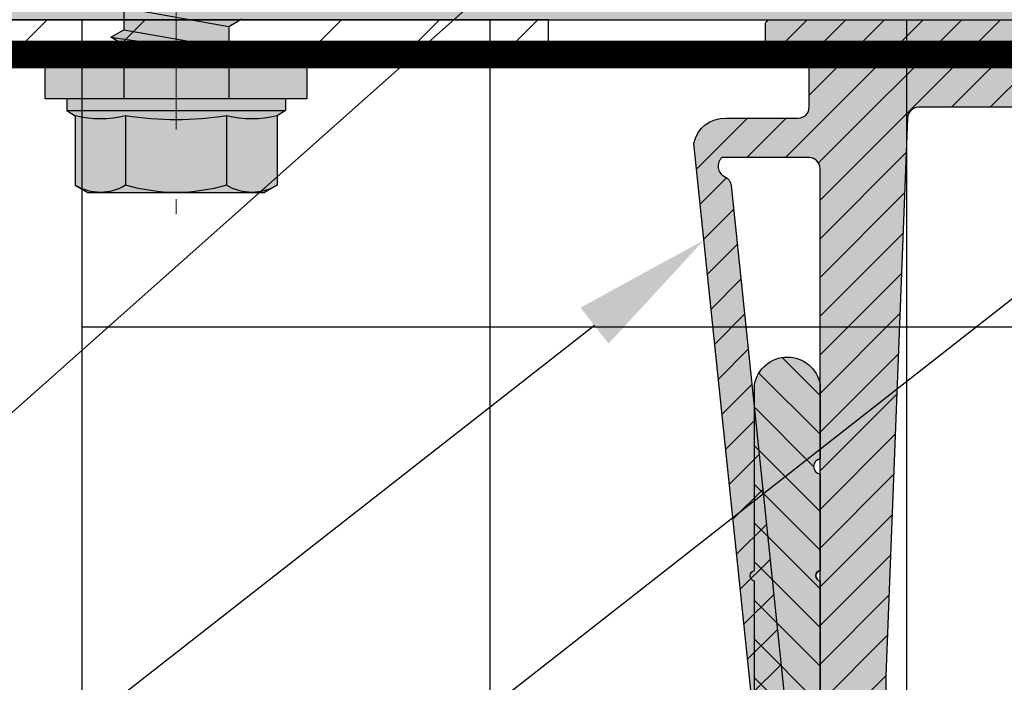
# Model space of a CAD drawing. Units: inches. Extents: x -198 to 367, y -239 to 306.
# Drawn here: x 86 to 87, y -6 to -5 of the extents above; entities that cross this region are included whole.
import ezdxf
from ezdxf import colors
from ezdxf.entities.mleader import LeaderData, LeaderLine
from ezdxf.math import Vec2, Vec3

# ---------------------------------------------------------------- set-up
doc = ezdxf.new("R2010")
doc.units = ezdxf.units.IN
doc.header["$MEASUREMENT"] = 0
doc.linetypes.add('MITTE2', pattern=[28.575000000000003, 19.05, -3.175, 3.175, -3.175])
for name, color, linetype, lineweight in [('!74_Alu_Bracket', 155, 'Continuous', 30), ('!74_Alu_Profiles_Layer_1', 250, 'Continuous', 30), ('!74_Fasteners', 252, 'Continuous', 25), ('!74_Panels_Dimensions', 5, 'Continuous', 25)]:
    doc.layers.add(name, color=color, linetype=linetype, lineweight=lineweight)
doc.layers.add('!74_Alu_Centerlines', color=1, linetype='MITTE2', lineweight=13, transparency=0.25)
doc.layers.add('!74_Arch_Lines', color=7, linetype='Continuous', lineweight=25, transparency=0.25)
doc.styles.add('!74_Dim', font='isocpeur.ttf', dxfattribs={"width": 0.85})
doc.styles.add('Allface-dwg', font='isocpeur.ttf', dxfattribs={"width": 0.9})

# ---------------------------------------------------------------- blocks, each defined once
blk = doc.blocks.new('*U41')
at = {"transparency": 33554585}
h = blk.add_hatch(color=251, dxfattribs=at)
h.dxf.hatch_style = 1
edge = h.paths.add_edge_path()
edge.add_line((3.999999999999993, -25.25000000000006), (-7.105427357601002e-15, -25.25000000000006))
edge.add_line((-7.105427357601002e-15, -25.25000000000006), (-7.105427357601002e-15, -64.00000000000006))
edge.add_arc((0.9999999999999929, -64.00000000000006), 1, 180, 360)
edge.add_line((1.999999999999993, -64.00000000000006), (1.999999999999993, -59.00000000000009))
edge.add_arc((3.999999999999989, -59.00000000000009), 1.999999999999996, 120.00000000000011, 180.0000000000002, ccw=False)
edge.add_arc((2, -55.53589838486235), 1.999999999999988, 299.9999999999999, 360.0000000000002)
edge.add_line((3.999999999999993, -55.53589838486234), (3.999999999999993, -25.25000000000006))
edge = h.paths.add_edge_path()
edge.add_line((4.460844529750247, -6.501535508637325), (30.00000000000007, -5.500000000000085))
edge.add_line((30.00000000000007, -5.500000000000085), (37.50000000000011, -5.500000000000085))
edge.add_line((37.50000000000011, -5.500000000000085), (37.50000000000055, -2.500000000000085))
edge.add_line((37.50000000000055, -2.500000000000085), (6.803188762568993, -2.500000000000085))
edge.add_arc((6.803188762568992, -2.000000000000062), 0.5000000000000235, 179.9997028471912, 270.0000000000001, ccw=False)
edge.add_line((6.303188762575694, -1.999997406852614), (6.303209488133113, 1.996219124473669))
edge.add_arc((6.695185860252228, 1.634503882331432), 0.5333698460708852, 23.630317206596203, 137.299221873509, ccw=False)
edge.add_arc((7.634534584478819, 2.064787054962506), 0.4999999999990018, 205.6568887105311, 264.0545747747842)
edge.add_line((7.582744022263356, 1.567476550685342), (31.73356680809716, -0.9476215204125253))
edge.add_arc((31.88893849474382, 0.5443099924218144), 1.499999999999863, 264.0545747747852, 309.0568332584243)
edge.add_line((32.83407492538569, -0.6204720161416475), (36.37575527595268, 2.253345659955244))
edge.add_arc((35.90318706063175, 2.835736664237011), 0.7499999999999584, 309.0568332584223, 489.0568332584223)
edge.add_line((35.43061884531082, 3.418127668518778), (32.04977029499106, 0.6748133763185606))
edge.add_arc((31.73472481810997, 1.063074045840269), 0.5000000000006753, 264.0545747747859, 309.05683325842523, ccw=False)
edge.add_line((31.68293425589435, 0.5657635415614379), (5.65842152989763, 3.275990118073111))
edge.add_arc((5.932241196125828, 1.869532732709649), 1.432864120025604, 101.0169587197166, 182.2145217077141)
edge.add_line((4.500447203699643, 1.81416532615097), (4.500447203699643, -1.500000000000085))
edge.add_arc((4.000447203699643, -1.500000000000085), 0.5, -90, 0, ccw=False)
edge.add_line((4.000447203699643, -2.000000000000085), (1.999999999999993, -2.000000000000085))
edge.add_arc((1.999999999999993, -1.500000000000085), 0.5, 180, 270, ccw=False)
edge.add_line((1.499999999999993, -1.500000000000085), (1.499999999999993, -0.2000000000001307))
edge.add_arc((1.299999999999947, -0.2000000000001308), 0.2000000000000455, 7.951386703656984e-15, 90)
edge.add_line((1.299999999999947, -8.526512829121202e-14), (0.2000000000000384, -8.526512829121202e-14))
edge.add_arc((0.2000000000000384, -0.2000000000001308), 0.2000000000000455, 90.00000000000001, 180)
edge.add_line((-7.105427357601002e-15, -0.2000000000001307), (-7.105427357601002e-15, -18.74997934569021))
edge.add_line((-7.105427357601002e-15, -18.74997934569021), (3.999999999999829, -18.74997934569021))
edge.add_line((3.999999999999829, -18.74997934569021), (3.999999999999766, -7.000000000000092))
edge.add_arc((4.499999999999766, -7.00000000000009), 0.5000000000000009, 94.49148513179011, 180.0000000000003, ccw=False)
edge = h.paths.add_edge_path()
edge.add_arc((49.00000000000011, -3.500000000000085), 1, 4.071109992273301e-13, 90)
edge.add_line((49.00000000000011, -2.500000000000085), (42.50000000000011, -2.500000000000085))
edge.add_line((42.50000000000011, -2.500000000000085), (42.50000000000011, -5.500000000000085))
edge.add_line((42.50000000000011, -5.500000000000085), (49.00000000000011, -5.500000000000085))
edge.add_arc((49.00000000000011, -4.500000000000085), 1, 270, 360)
edge.add_line((50.00000000000011, -4.500000000000085), (50.00000000000011, -3.500000000000078))
h = blk.add_hatch()
h.set_pattern_fill('ANSI31', color=256, scale=10)
h.set_pattern_definition([(45, (0, -22.00000000000006), (-0.8838834764831844, 0.8838834764831844), [])])
edge = h.paths.add_edge_path()
edge.add_line((37.50000000000057, -2.500000000000085), (6.803188762569, -2.500000000000085))
edge.add_arc((6.803188762569001, -2.000000000000062), 0.5000000000000235, 179.9997028471908, 269.99999999999966, ccw=False)
edge.add_line((6.303188762575703, -1.999997406852611), (6.30320948813312, 1.996219124473669))
edge.add_arc((6.6951858602523, 1.634503882331504), 0.5333698460708838, 23.63031720631551, 137.2992218735194, ccw=False)
edge.add_arc((7.63453458447882, 2.064787054962519), 0.499999999999007, 205.6568887108278, 264.0545747747847)
edge.add_line((7.582744022263361, 1.567476550685349), (31.73356680809717, -0.9476215204125253))
edge.add_arc((31.88893849474383, 0.5443099924218129), 1.499999999999863, 264.0545747747849, 309.056833258424)
edge.add_line((32.8340749253857, -0.6204720161416475), (36.3757552759527, 2.253345659955244))
edge.add_arc((35.90318706063177, 2.835736664237011), 0.7499999999999584, 309.0568332584223, 489.0568332584223)
edge.add_line((35.43061884531083, 3.418127668518778), (32.04977029499107, 0.6748133763185571))
edge.add_arc((31.73472481811, 1.063074045840278), 0.5000000000006785, 264.0545747747851, 309.0568332584234, ccw=False)
edge.add_line((31.68293425589437, 0.565763541561445), (5.658421529897623, 3.275990118073111))
edge.add_arc((5.932241196125833, 1.869532732709654), 1.432864120025601, 101.0169587197171, 182.2145217077135)
edge.add_line((4.50044720369965, 1.814165326150992), (4.50044720369965, -1.500000000000085))
edge.add_arc((4.00044720369965, -1.500000000000085), 0.5, -90, 0, ccw=False)
edge.add_line((4.00044720369965, -2.000000000000085), (2, -2.000000000000085))
edge.add_arc((2, -1.500000000000085), 0.5, 180, 270, ccw=False)
edge.add_line((1.5, -1.500000000000085), (1.5, -0.2000000000001307))
edge.add_arc((1.299999999999955, -0.2000000000001308), 0.2000000000000455, 7.951386703656984e-15, 90)
edge.add_line((1.299999999999955, -8.526512829121202e-14), (0.2000000000000455, -8.526512829121202e-14))
edge.add_arc((0.2000000000000455, -0.2000000000001308), 0.2000000000000455, 90.00000000000001, 180)
edge.add_line((0, -0.2000000000001307), (0, -18.74997934569021))
edge.add_line((0, -18.74997934569021), (3.999999999999833, -18.74997934569021))
edge.add_line((3.999999999999833, -18.74997934569021), (3.999999999999773, -7.000000000000092))
edge.add_arc((4.499999999999773, -7.000000000000085), 0.5, 94.49148513179023, 180.0000000000008, ccw=False)
edge.add_line((4.460844529750252, -6.501535508637321), (30.00000000000011, -5.500000000000085))
edge.add_line((30.00000000000011, -5.500000000000085), (37.50000000000011, -5.500000000000085))
edge.add_line((37.50000000000011, -5.500000000000085), (37.50000000000057, -2.500000000000085))
edge = h.paths.add_edge_path()
edge.add_arc((49.00000000000011, -3.500000000000085), 1, 7.887775610029521e-13, 90)
edge.add_line((49.00000000000011, -2.500000000000085), (42.50000000000011, -2.500000000000085))
edge.add_line((42.50000000000011, -2.500000000000085), (42.50000000000011, -5.500000000000085))
edge.add_line((42.50000000000011, -5.500000000000085), (49.00000000000011, -5.500000000000085))
edge.add_arc((49.00000000000011, -4.500000000000085), 1, 270, 360)
edge.add_line((50.00000000000011, -4.500000000000085), (50.00000000000011, -3.500000000000071))
edge = h.paths.add_edge_path()
edge.add_line((4, -25.25000000000006), (0, -25.25000000000006))
edge.add_line((0, -25.25000000000006), (0, -64.00000000000006))
edge.add_arc((1, -64.00000000000006), 1, 180, 360)
edge.add_line((2, -64.00000000000006), (2, -59.00000000000009))
edge.add_arc((3.999999999999996, -59.00000000000009), 1.999999999999996, 120, 180, ccw=False)
edge.add_arc((2.000000000000008, -55.53589838486235), 1.999999999999988, 299.9999999999999, 360.0000000000002)
edge.add_line((4, -55.53589838486234), (4, -25.25000000000006))
for points in [[(4, -21.65358983848631), (3.999999999999773, -7.000000000000085, -0.414213562373095), (4.499999999999773, -6.500000000000085), (30.00000000000011, -5.500000000000085), (49.00000000000011, -5.500000000000085, 0.414213562373095)], [(49.00000000000011, -2.500000000000085), (6.803188762569107, -2.500000000000085, -0.4142150814045384), (6.303188762575701, -1.999997406852685), (6.30320948813312, 1.996219124473669, -0.5300750270676544), (7.176230564385492, 1.864893520386488, 0.2702406692921093), (7.582744022261522, 1.567476550685541), (31.73356680809718, -0.9476215204125253, 0.1989226117978282)], [(31.68293035974148, 0.565763947327298), (5.658421529897623, 3.275990118073111, 0.3698991438640855), (4.50044720369965, 1.81416532615097), (4.50044720369965, -1.500000000000085, -0.414213562373095), (4.00044720369965, -2.000000000000085), (2, -2.000000000000085, -0.414213562373095), (1.5, -1.500000000000085), (1.5, -0.2000000000000739, 0.4142135623728453), (1.300000000000068, -8.526512829121202e-14), (0.2000000000000455, -8.526512829121202e-14, 0.4142135623730118), (0, -0.2000000000000739), (0, -64.00000000000006, 0.9999999999999999)]]:
    blk.add_lwpolyline(points, format="xyb")
at = {"style": 'Allface-dwg', "width": 0.85}
blk.add_attdef('TAG(NEW)', (8.608796638745957, -27.69132055196432), '', height=4, rotation=270, dxfattribs=at)
blk = doc.blocks.new('L profile')
at = {"transparency": 33554559}
h = blk.add_hatch(dxfattribs=at)
h.set_pattern_fill('ANSI31', color=256, scale=0.3937, angle=90, style=0)
h.set_pattern_definition([(135, (0, 0), (-0.03479849246914297, -0.03479849246914297), [])])
h.paths.add_polyline_path([(1.171454015970085, -0.7893669212635359, 0.8164965809277839), (1.190741259630158, -0.7893669212635359), (1.958852441170166, -0.7893669212635359, 0.8164965809277357), (1.978139684830239, -0.7893669212635359), (2.312982874025693, -0.7893669212635359, 0.8333333333333056), (2.312982874025693, -0.6712571574835238), (2.178983810083082, -0.6712571574835238, -0.8660254037844928), (2.151707528517363, -0.6712571574835238), (1.978139684830239, -0.6712571574835238, -0.8164965809277357), (1.958852441170166, -0.6712571574835238), (1.190741259630158, -0.6712571574835238, -0.8164965809277357), (1.171454015970085, -0.6712571574835238), (0.4033428344300773, -0.6712571574835238, -0.8164965809277357), (0.3840555907700036, -0.6712571574835238), (0.1377947244100142, -0.6712571574835238, -0.414213562373095), (0.1181097637800121, -0.6515721968535217), (0.1181097637800121, 0.3917307165365858), (0.0904472326492396, 0.7527043969703302, 0.7532122811344496), (0, 0.7499970000035316), (0, -0.7499970000035319, 0.4142135623730951), (0.03936992126000405, -0.7893669212635359), (0.3840555907700036, -0.7893669212635359, 0.8164965809277357), (0.4033428344300773, -0.7893669212635359)])
at = {"lineweight": 0, "transparency": 33554483}
h = blk.add_hatch(color=251, dxfattribs=at)
h.dxf.hatch_style = 1
h.paths.add_polyline_path([(2.312982874025693, -0.6712571574835233), (2.178983810083082, -0.6712571574835233, -0.8660254037844928), (2.151707528517363, -0.6712571574835233), (1.978139684830239, -0.6712571574835233, -0.8164965809277357), (1.958852441170166, -0.6712571574835233), (1.190741259630158, -0.6712571574835233, -0.8164965809277357), (1.171454015970085, -0.6712571574835233), (0.4033428344300773, -0.6712571574835233, -0.8164965809277357), (0.3840555907700036, -0.6712571574835233), (0.1377947244100142, -0.6712571574835233, -0.414213562373095), (0.1181097637800121, -0.6515721968535213), (0.1181097637800124, 0.3917307165365851), (0.0904472326492396, 0.7527043969703304, 0.7532122811344496), (0, 0.7499970000035323), (0, -0.7499970000035314, 0.4142135623730951), (0.03936992126000405, -0.7893669212635355), (0.3840555907700036, -0.7893669212635355, 0.8164965809277357), (0.4033428344300773, -0.7893669212635355), (1.171454015970085, -0.7893669212635355, 0.8164965809277839), (1.190741259630158, -0.7893669212635355), (1.958852441170166, -0.7893669212635355, 0.8164965809277357), (1.978139684830239, -0.7893669212635355), (2.312982874025693, -0.7893669212635355, 0.8333333333333056)])
for points in [[(1.958852441170166, -0.6712571574835238), (1.190741259630158, -0.6712571574835238, -0.8164965809277356)], [(1.190741259630158, -0.7893669212635359), (1.958852441170166, -0.7893669212635359, 0.8164965809277359), (1.978139684830239, -0.7893669212635359), (2.312982874025693, -0.7893669212635359, 0.8333333333333051), (2.312982874025693, -0.6712571574835238), (2.178983810083082, -0.6712571574835238, -0.866025403784493), (2.151707528517363, -0.6712571574835238), (1.978139684830239, -0.6712571574835238, -0.8164965809277356), (1.958852441170166, -0.6712571574835238, 0.8164965809277607), (1.978139684830239, -0.6712571574835238)]]:
    blk.add_lwpolyline(points, format="xyb")
blk = doc.blocks.new('SLS60x46_fv')
at = {"transparency": 33554585}
h = blk.add_hatch(color=251, dxfattribs=at)
h.dxf.hatch_style = 1
h.paths.add_polyline_path([(3.464101615137793, 5.897490749151444), (0.101679732088769, 5.898612696690435, -0.06792970487656921), (2.309401076758547, 5.569526129332303, -0.1392587895413998)])
h.paths.add_polyline_path([(4.046410161513677, 5.899996799997353), (5.684341886080801e-14, 5.89923910752961, -0.003080283960437474), (0.1016797320880301, 5.898612696690435), (3.464101615142681, 5.897490749151444, -0.1240611503628329), (4.505142623592519, 5.635147489530112)])
h.paths.add_polyline_path([(5.684341886080801e-14, 5.89923910752961), (-3.463690277793887, 5.897490710639914, -0.1392110693813599), (-2.309401076758434, 5.569526129332331, -0.07102485027417446)], flags=17)
h.paths.add_polyline_path([(-2.309401076758434, 5.569526129332331, -0.07102485027417449), (5.684341886080801e-14, 5.89923910752961), (-4.046410161513791, 5.899996799997353), (-4.505142623593144, 5.6351474895298, -0.267949192431058)])
h.paths.add_polyline_path([(-2.30940107675849, 5.56952612933236, 0.2679491924310464), (-4.505142623593088, 5.6351474895298), (-4.618802153516981, 5.569526129332274), (-4.618802153516981, 2.399996799997353, -0.1163865846235421), (-2.30940107675849, 2.399996799997297)])
h.paths.add_polyline_path([(0, 5.89923910752961, 0.07102485027417553), (-2.30940107675849, 5.569526129332303), (-2.30940107675849, 2.399996799997325, -0.03782503004387193), (0, 2.574953446450593)])
h.paths.add_polyline_path([(2.30940107675849, 5.569526129332331, 0.06792970487656742), (0.101679732088769, 5.898612696690435, 0.003080283960461383), (0, 5.899239107529638), (0, 2.574953446450593, -0.0378250300438719), (2.30940107675849, 2.399996799997353)])
h.paths.add_polyline_path([(4.618802153516981, 5.569526129332274), (4.505142623592121, 5.63514748953034, 0.1240611503627843), (3.464101615142681, 5.897490749151444, 0.1392587895419775), (2.30940107675849, 5.569526129332274), (2.30940107675849, 2.399996799997268, -0.1163865846235392), (4.618802153516981, 2.399996799997382)])
h.paths.add_polyline_path([(4.618802153516924, 2.39999679999741, 0.1163865846235245), (2.309401076758718, 2.399996799997325, 0.03782503004387543), (0, 2.574953446450593), (0, 2.157569165470647), (5, 2.157569165470647)])
h.paths.add_polyline_path([(0, 2.574953446450593, 0.03782503004387325), (-2.309401076758547, 2.399996799997325, 0.1163865846235361), (-4.618802153516924, 2.399996799997353), (-5, 2.157569165470647), (0, 2.157569165470647)])
h.paths.add_polyline_path([(0, 2.157569165470647), (-5, 2.157569165470647), (-5, 1.599996799997371), (0, 1.599996799997371)])
h.paths.add_polyline_path([(5, 2.157569165470647), (0, 2.157569165470647), (0, 1.599996799997371), (5, 1.599996799997371)])
h.paths.add_polyline_path([(5.999988000000485, 1.599996799997371), (2.406884570164948, 1.599996799997371), (2.406884570164948, 0), (5.999988000000485, 0)])
h.paths.add_polyline_path([(2.406884570164948, 1.599996799997371), (0, 1.599996799997371), (0, 0), (2.406884570164948, 0)])
h.paths.add_polyline_path([(0, 1.599996799997371), (-2.393115429835177, 1.599996799997371), (-2.39311542983512, 0), (0, 0)])
h.paths.add_polyline_path([(-2.393115429835177, 1.599996799997371), (-5, 1.599996799997371), (-5.999988000000485, 1.599996799997371), (-5.999988000000485, 0), (-2.39311542983512, 0)])
h.paths.add_polyline_path([(0, 0), (-2.39311542983512, 0), (-2.39311542983512, -0.8503001753047954), (0, -0.4283090883281488)])
h.paths.add_polyline_path([(0, -0.4283090883281488), (-2.39311542983512, -0.8503001753047954), (-2.9931154298352, -1.196710336818597), (0, -0.7744764510858886)])
h.paths.add_polyline_path([(0, -1.121129411355696), (0, -0.7744764510858886), (-2.993115429835143, -1.196710336818597), (-2.39311542983512, -1.543120498332343)])
h.paths.add_polyline_path([(0, -1.121129411355696), (-2.39311542983512, -1.543120498332343), (-2.39311542983512, -2.543120498332343), (0, -2.121129411355696)])
h.paths.add_polyline_path([(0, -2.467296774113436), (0, -2.121129411355696), (-2.39311542983512, -2.543120498332343), (-2.9931154298352, -2.889530659846145)])
h.paths.add_polyline_path([(2.406884570164948, -0.003890013790993407), (2.406884570164948, 0), (0, 0), (0, -0.4283090883281488)])
h.paths.add_polyline_path([(3.006884570164857, -0.3503001753047954), (2.406884570164834, -0.003890013791021829), (0, -0.4283090883281488), (0, -0.7744764510858886)])
h.paths.add_polyline_path([(2.406884570164834, -0.6967103368185406), (3.006884570164857, -0.3503001753047954), (0, -0.7744764510858886), (0, -1.121129411355696)])
h.paths.add_polyline_path([(2.406884570164948, -0.6967103368185121), (0, -1.121129411355696), (0, -2.121129411355696), (2.406884570164948, -1.696710336818541)])
h.paths.add_polyline_path([(3.006884570164857, -2.043120498332343), (2.406884570164891, -1.696710336818569), (0, -2.121129411355696), (0, -2.467296774113436)])
h.paths.add_polyline_path([(2.406884570164834, -2.389530659846088), (3.006884570164857, -2.043120498332343), (0, -2.467296774113436), (0, -2.813949734383243)])
h.paths.add_polyline_path([(0, -2.813949734383243), (0, -2.467296774113436), (-2.993115429835086, -2.889530659846116), (-2.39311542983512, -3.23594082135989)])
h.paths.add_polyline_path([(0, -2.813949734383243), (-2.393115429835177, -3.23594082135989), (-2.39311542983512, -4.235940821359861), (0, -3.813949734383243)])
h.paths.add_polyline_path([(2.406884570164834, -3.389530659846088), (2.406884570164834, -2.389530659846088), (0, -2.813949734383243), (0, -3.813949734383243)])
h.paths.add_polyline_path([(3.006884570164743, -3.73594082135989), (2.406884570164721, -3.389530659846116), (0, -3.813949734383243), (0, -4.160117097140983)])
h.paths.add_polyline_path([(2.406884570164721, -4.082350982873635), (3.006884570164743, -3.73594082135989), (0, -4.160117097140983), (0, -4.506770057410762)])
h.paths.add_polyline_path([(0, -4.506770057410762), (0, -4.160117097140983), (-2.9931154298352, -4.582350982873692), (-2.393115429835234, -4.928761144387437)])
h.paths.add_polyline_path([(0, -4.160117097140983), (0, -3.813949734383243), (-2.393115429835234, -4.23594082135989), (-2.993115429835314, -4.58235098287372)])
h.paths.add_polyline_path([(0, -4.506770057410762), (-2.393115429835234, -4.928761144387437), (-2.393115429835234, -5.928761144387437), (0, -5.50677005741079)])
h.paths.add_polyline_path([(2.406884570164834, -4.082350982873606), (0, -4.506770057410762), (0, -5.50677005741079), (2.406884570164834, -5.082350982873635)])
h.paths.add_polyline_path([(3.006884570164743, -5.428761144387437), (2.406884570164721, -5.082350982873663), (0, -5.50677005741079), (0, -5.85293742016853)])
h.paths.add_polyline_path([(2.406884570164721, -5.775171305901182), (3.006884570164743, -5.428761144387437), (0, -5.85293742016853), (0, -6.199590380438309)])
h.paths.add_polyline_path([(0, -5.85293742016853), (-2.9931154298352, -6.275171305901239), (-2.393115429835234, -6.621581467414984), (0, -6.199590380438309)])
h.paths.add_polyline_path([(0, -5.50677005741079), (-2.393115429835234, -5.928761144387437), (-2.993115429835314, -6.275171305901267), (0, -5.85293742016853)])
h.paths.add_polyline_path([(0, -6.199590380438309), (-2.393115429835234, -6.621581467414984), (-2.393115429835234, -7.621581467414984), (0, -7.199590380438337)])
h.paths.add_polyline_path([(2.406884570164834, -5.775171305901154), (0, -6.199590380438309), (0, -7.199590380438337), (2.406884570164834, -6.775171305901182)])
h.paths.add_polyline_path([(3.006884570164743, -7.121581467414984), (2.406884570164721, -6.77517130590121), (0, -7.199590380438337), (0, -7.545757743196077)])
h.paths.add_polyline_path([(2.406884570164721, -7.467991628928729), (3.006884570164743, -7.121581467414984), (0, -7.545757743196077), (0, -7.892410703465856)])
h.paths.add_polyline_path([(0, -7.892410703465856), (0, -7.545757743196077), (-2.9931154298352, -7.967991628928786), (-2.393115429835234, -8.314401790442531)])
h.paths.add_polyline_path([(0, -7.199590380438337), (-2.393115429835234, -7.621581467414984), (-2.993115429835314, -7.967991628928814), (0, -7.545757743196077)])
h.paths.add_polyline_path([(0, -7.892410703465856), (-2.393115429835291, -8.314401790442531), (-2.393115429835234, -9.314401790442503), (0, -8.892410703465856)])
h.paths.add_polyline_path([(2.406884570164721, -7.467991628928729), (0, -7.892410703465856), (0, -8.892410703465856), (2.406884570164721, -8.46799162892873)])
h.paths.add_polyline_path([(3.00688457016463, -8.814401790442531), (2.406884570164664, -8.467991628928758), (0, -8.892410703465856), (0, -9.238578066223596)])
h.paths.add_polyline_path([(2.406884570164607, -9.160811951956276), (3.00688457016463, -8.814401790442531), (0, -9.238578066223596), (0, -9.585231026493375)])
h.paths.add_polyline_path([(0, -9.238578066223596), (-2.993115429835314, -9.660811951956333), (-2.393115429835348, -10.00722211347008), (0, -9.585231026493375)])
h.paths.add_polyline_path([(0, -9.238578066223596), (0, -8.892410703465856), (-2.393115429835348, -9.314401790442503), (-2.993115429835427, -9.660811951956362)])
h.paths.add_polyline_path([(0, -9.585231026493375), (-2.393115429835348, -10.00722211347008), (-2.393115429835348, -11.00722211347008), (0, -10.5852310264934)])
h.paths.add_polyline_path([(2.406884570164721, -9.160811951956248), (0, -9.585231026493375), (0, -10.5852310264934), (2.406884570164721, -10.16081195195628)])
h.paths.add_polyline_path([(3.00688457016463, -10.50722211347008), (2.406884570164607, -10.1608119519563), (0, -10.5852310264934), (0, -10.93139838925114)])
h.paths.add_polyline_path([(3.00688457016463, -10.50722211347008), (0, -10.93139838925114), (0, -11.27805134952092), (2.406884570164607, -10.85363227498382)])
h.paths.add_polyline_path([(0, -10.93139838925114), (-2.993115429835314, -11.35363227498388), (-2.393115429835348, -11.70004243649763), (0, -11.27805134952092)])
h.paths.add_polyline_path([(0, -10.93139838925114), (0, -10.5852310264934), (-2.393115429835348, -11.00722211347008), (-2.993115429835427, -11.35363227498391)])
h.paths.add_polyline_path([(0, -11.27805134952092), (-2.393115429835404, -11.70004243649763), (-2.393115429835348, -12.7000424364976), (0, -12.27805134952092)])
h.paths.add_polyline_path([(2.406884570164607, -10.85363227498382), (0, -11.27805134952092), (0, -12.27805134952092), (2.406884570164607, -11.85363227498385)])
h.paths.add_polyline_path([(3.00688457016463, -12.20004243649763), (2.406884570164664, -11.85363227498385), (0, -12.27805134952092), (0, -12.62421871227869)])
h.paths.add_polyline_path([(2.406884570164607, -12.54645259801137), (3.00688457016463, -12.20004243649763), (0, -12.62421871227869), (0, -12.97087167254847)])
h.paths.add_polyline_path([(0, -12.62421871227869), (-2.993115429835314, -13.04645259801143), (-2.393115429835461, -13.39286275952517), (0, -12.97087167254847)])
h.paths.add_polyline_path([(0, -12.62421871227869), (0, -12.27805134952092), (-2.393115429835461, -12.7000424364976), (-2.993115429835427, -13.04645259801146)])
h.paths.add_polyline_path([(0, -12.97087167254847), (-2.393115429835461, -13.39286275952517), (-2.393115429835461, -14.39286275952517), (0, -13.9708716725485)])
h.paths.add_polyline_path([(2.406884570164607, -13.5464525980114), (2.406884570164607, -12.54645259801137), (0, -12.97087167254847), (0, -13.97087167254847)])
h.paths.add_polyline_path([(3.00688457016463, -13.89286275952517), (2.406884570164607, -13.5464525980114), (0, -13.97087167254847), (0, -14.31703903530624)])
h.paths.add_polyline_path([(2.406884570164607, -14.23927292103892), (3.00688457016463, -13.89286275952517), (0, -14.31703903530624), (0, -14.66369199557602)])
h.paths.add_polyline_path([(0, -14.31703903530624), (0, -13.9708716725485), (-2.393115429835461, -14.39286275952517), (-2.993115429835427, -14.73927292103897)])
h.paths.add_polyline_path([(0, -14.31703903530624), (-2.99311542983537, -14.73927292103897), (-2.393115429835461, -15.08568308255272), (0, -14.66369199557602)])
h.paths.add_polyline_path([(0, -14.66369199557602), (-2.393115429835461, -15.08568308255272), (-2.393115429835461, -16.08568308255269), (0, -15.66369199557602)])
h.paths.add_polyline_path([(2.406884570164607, -14.23927292103892), (0, -14.66369199557602), (0, -15.66369199557602), (2.406884570164607, -15.23927292103892)])
h.paths.add_polyline_path([(3.00688457016463, -15.58568308255269), (2.406884570164664, -15.23927292103892), (0, -15.66369199557602), (0, -16.00985935833376)])
h.paths.add_polyline_path([(3.00688457016463, -15.58568308255269), (0, -16.00985935833376), (0, -16.35651231860354), (2.406884570164607, -15.93209324406644)])
h.paths.add_polyline_path([(0, -16.00985935833376), (-2.99311542983537, -16.43209324406649), (-2.393115429835461, -16.77850340558024), (0, -16.35651231860354)])
h.paths.add_polyline_path([(0, -16.00985935833376), (0, -15.66369199557602), (-2.393115429835461, -16.08568308255269), (-2.993115429835484, -16.43209324406652)])
h.paths.add_polyline_path([(0, -16.35651231860354), (-2.393115429835461, -16.77850340558024), (-2.393115429835461, -17.77850340558024), (0, -17.35651231860356)])
h.paths.add_polyline_path([(2.406884570164607, -15.93209324406644), (0, -16.35651231860354), (0, -17.35651231860354), (2.406884570164607, -16.93209324406646)])
h.paths.add_polyline_path([(3.00688457016463, -17.27850340558024), (2.406884570164607, -16.93209324406646), (0, -17.35651231860354), (0, -17.7026796813613)])
h.paths.add_polyline_path([(2.406884570164607, -17.62491356709398), (3.00688457016463, -17.27850340558024), (0, -17.7026796813613), (0, -18.04933264163108)])
h.paths.add_polyline_path([(0, -18.04933264163108), (0, -17.7026796813613), (-2.99311542983537, -18.12491356709404), (-2.393115429835461, -18.47132372860779)])
h.paths.add_polyline_path([(0, -17.7026796813613), (0, -17.35651231860356), (-2.393115429835461, -17.77850340558024), (-2.993115429835484, -18.12491356709407)])
h.paths.add_polyline_path([(0, -18.04933264163108), (-2.393115429835461, -18.47132372860779), (-2.393115429835461, -19.47132372860779), (0, -19.04933264163108)])
h.paths.add_polyline_path([(2.406884570164607, -17.62491356709398), (0, -18.04933264163108), (0, -19.04933264163108), (2.406884570164607, -18.62491356709398)])
h.paths.add_polyline_path([(3.00688457016463, -18.97132372860773), (2.406884570164607, -18.62491356709398), (0, -19.04933264163108), (0, -19.39550000438879)])
h.paths.add_polyline_path([(2.40688457016455, -19.31773389012156), (3.00688457016463, -18.97132372860773), (0, -19.39550000438879), (0, -19.7421529646586)])
h.paths.add_polyline_path([(0, -19.39550000438879), (-2.993115429835427, -19.81773389012153), (-2.393115429835404, -20.1641440516353), (0, -19.7421529646586)])
h.paths.add_polyline_path([(0, -19.39550000438879), (0, -19.04933264163108), (-2.393115429835461, -19.47132372860779), (-2.993115429835427, -19.81773389012153)])
h.paths.add_polyline_path([(0, -19.7421529646586), (-2.393115429835461, -20.1641440516353), (-2.393115429835461, -21.16414405163533), (0, -20.74215296465863)])
h.paths.add_polyline_path([(2.406884570164607, -19.31773389012153), (0, -19.7421529646586), (0, -20.74215296465863), (2.406884570164607, -20.31773389012153)])
h.paths.add_polyline_path([(3.00688457016463, -20.66414405163528), (2.406884570164607, -20.31773389012153), (0, -20.74215296465863), (0, -21.08832032741634)])
h.paths.add_polyline_path([(2.406884570164607, -21.01055421314908), (3.00688457016463, -20.66414405163528), (0, -21.08832032741634), (0, -21.43497328768618)])
h.paths.add_polyline_path([(0, -21.08832032741634), (-2.993115429835427, -21.51055421314908), (-2.393115429835461, -21.85696437466285), (0, -21.43497328768615)])
h.paths.add_polyline_path([(0, -20.74215296465863), (-2.393115429835461, -21.16414405163533), (-2.993115429835427, -21.51055421314908), (0, -21.08832032741634)])
h.paths.add_polyline_path([(0, -21.43497328768615), (-2.393115429835461, -21.85696437466285), (-2.393115429835461, -22.85696437466282), (0, -22.43497328768615)])
h.paths.add_polyline_path([(2.406884570164607, -21.01055421314908), (0, -21.43497328768618), (0, -22.43497328768615), (2.406884570164607, -22.01055421314905)])
h.paths.add_polyline_path([(3.00688457016463, -22.35696437466282), (2.406884570164664, -22.01055421314905), (0, -22.43497328768615), (0, -22.78114065044389)])
h.paths.add_polyline_path([(2.406884570164607, -22.70337453617657), (3.00688457016463, -22.35696437466282), (0, -22.78114065044389), (0, -23.12779361071367)])
h.paths.add_polyline_path([(0, -23.12779361071367), (0, -22.78114065044389), (-2.99311542983537, -23.20337453617663), (-2.393115429835461, -23.54978469769037)])
h.paths.add_polyline_path([(0, -22.43497328768615), (-2.393115429835461, -22.85696437466282), (-2.993115429835484, -23.20337453617663), (0, -22.78114065044389)])
h.paths.add_polyline_path([(0, -23.12779361071367), (-2.393115429835461, -23.54978469769037), (-2.393115429835461, -24.54978469769037), (0, -24.1277936107137)])
h.paths.add_polyline_path([(2.406884570164607, -22.70337453617657), (0, -23.12779361071367), (0, -24.12779361071367), (2.406884570164607, -23.7033745361766)])
h.paths.add_polyline_path([(3.00688457016463, -24.04978469769037), (2.406884570164607, -23.7033745361766), (0, -24.12779361071367), (0, -24.47396097347143)])
h.paths.add_polyline_path([(2.406884570164607, -24.39619485920412), (3.00688457016463, -24.04978469769037), (0, -24.47396097347143), (0, -24.82061393374121)])
h.paths.add_polyline_path([(0, -24.82061393374121), (0, -24.47396097347143), (-2.99311542983537, -24.89619485920417), (-2.393115429835461, -25.24260502071792)])
h.paths.add_polyline_path([(0, -24.1277936107137), (-2.393115429835461, -24.54978469769037), (-2.993115429835541, -24.8961948592042), (0, -24.47396097347143)])
h.paths.add_polyline_path([(0, -24.82061393374121), (-2.393115429835461, -25.24260502071792), (-2.393115429835461, -26.24260502071789), (0, -25.8206139337412)])
h.paths.add_polyline_path([(2.406884570164607, -24.39619485920412), (0, -24.82061393374121), (0, -25.82061393374121), (2.406884570164607, -25.39619485920412)])
h.paths.add_polyline_path([(3.00688457016463, -25.74260502071789), (2.406884570164664, -25.39619485920412), (0, -25.82061393374121), (0, -26.16678129649895)])
h.paths.add_polyline_path([(2.406884570164607, -26.08901518223163), (3.00688457016463, -25.74260502071789), (0, -26.16678129649895), (0, -26.51343425676873)])
h.paths.add_polyline_path([(0, -26.16678129649895), (-2.993115429835427, -26.58901518223169), (-2.393115429835461, -26.93542534374544), (0, -26.51343425676873)])
h.paths.add_polyline_path([(0, -26.16678129649895), (0, -25.8206139337412), (-2.393115429835461, -26.24260502071789), (-2.993115429835598, -26.58901518223172)])
h.paths.add_polyline_path([(0, -26.51343425676873), (-2.393115429835461, -26.93542534374544), (-2.393115429835461, -27.93542534374544), (0, -27.51343425676875)])
h.paths.add_polyline_path([(2.406884570164607, -26.08901518223163), (0, -26.51343425676873), (0, -27.51343425676873), (2.406884570164607, -27.08901518223166)])
h.paths.add_polyline_path([(3.00688457016463, -27.43542534374544), (2.406884570164607, -27.08901518223166), (0, -27.51343425676873), (0, -27.8596016195265)])
h.paths.add_polyline_path([(3.00688457016463, -27.43542534374544), (0, -27.8596016195265), (0, -28.20625457979628), (2.406884570164607, -27.78183550525918)])
h.paths.add_polyline_path([(0, -27.8596016195265), (-2.993115429835427, -28.28183550525924), (-2.393115429835461, -28.62824566677298), (0, -28.20625457979628)])
h.paths.add_polyline_path([(0, -27.51343425676876), (-2.393115429835461, -27.93542534374544), (-2.993115429835598, -28.28183550525927), (0, -27.8596016195265)])
h.paths.add_polyline_path([(0, -28.20625457979628), (-2.393115429835461, -28.62824566677298), (-2.393115429835461, -29.62824566677298), (0, -29.20625457979628)])
h.paths.add_polyline_path([(2.406884570164607, -27.78183550525918), (0, -28.20625457979628), (0, -29.20625457979628), (2.406884570164607, -28.78183550525918)])
h.paths.add_polyline_path([(3.00688457016463, -29.12824566677293), (2.406884570164607, -28.78183550525918), (0, -29.20625457979628), (0, -29.55242194255399)])
h.paths.add_polyline_path([(2.40688457016455, -29.47465582828676), (3.00688457016463, -29.12824566677293), (0, -29.55242194255399), (0, -29.89907490282383)])
h.paths.add_polyline_path([(0, -29.55242194255399), (-2.993115429835484, -29.97465582828674), (-2.393115429835404, -30.3210659898005), (0, -29.89907490282381)])
h.paths.add_polyline_path([(0, -29.20625457979628), (-2.393115429835461, -29.62824566677298), (-2.993115429835541, -29.97465582828676), (0, -29.55242194255399)])
h.paths.add_polyline_path([(0, -29.89907490282381), (-2.393115429835461, -30.32106598980052), (-2.393115429835461, -31.32106598980052), (0, -30.89907490282383)])
h.paths.add_polyline_path([(2.406884570164607, -29.47465582828676), (0, -29.89907490282383), (0, -30.89907490282381), (2.406884570164607, -30.47465582828673)])
h.paths.add_polyline_path([(3.006884570164459, -30.82106598980053), (2.406884570164493, -30.47465582828674), (0, -30.89907490282381), (0, -31.24524226558157)])
h.paths.add_polyline_path([(2.406884570164436, -31.16747615131428), (3.006884570164459, -30.82106598980053), (0, -31.24524226558157), (0, -31.59189522585135)])
h.paths.add_polyline_path([(0, -31.59189522585135), (0, -31.24524226558157), (-2.993115429835541, -31.66747615131433), (-2.393115429835575, -32.01388631282808)])
h.paths.add_polyline_path([(0, -30.89907490282383), (-2.393115429835575, -31.32106598980053), (-2.993115429835711, -31.66747615131436), (0, -31.24524226558157)])
h.paths.add_polyline_path([(0, -31.59189522585135), (-2.393115429835461, -32.01388631282805), (-2.393115429835461, -33.01388631282805), (0, -32.59189522585136)])
h.paths.add_polyline_path([(2.406884570164436, -31.16747615131428), (0, -31.59189522585135), (0, -32.59189522585136), (2.406884570164436, -32.1674761513143)])
h.paths.add_polyline_path([(2.406884570164436, -32.1674761513143), (0, -32.59189522585136), (0, -32.93806258860911), (3.006884570164459, -32.51388631282808)])
h.paths.add_polyline_path([(3.006884570164459, -32.51388631282808), (0, -32.93806258860911), (0, -33.28471554887889), (2.406884570164436, -32.86029647434182)])
h.paths.add_polyline_path([(0, -32.93806258860911), (-2.993115429835541, -33.36029647434188), (-2.393115429835575, -33.70670663585562), (0, -33.28471554887889)])
h.paths.add_polyline_path([(0, -32.93806258860911), (0, -32.59189522585136), (-2.393115429835575, -33.01388631282808), (-2.993115429835655, -33.36029647434188)])
h.paths.add_polyline_path([(0, -33.28471554887889), (-2.393115429835461, -33.7067066358556), (-2.393115429835461, -34.7067066358556), (0, -34.28471554887889)])
h.paths.add_polyline_path([(2.406884570164436, -32.86029647434182), (0, -33.28471554887889), (0, -34.28471554887889), (2.406884570164436, -33.86029647434182)])
h.paths.add_polyline_path([(3.006884570164459, -34.20670663585557), (2.406884570164436, -33.86029647434182), (0, -34.28471554887889), (0, -34.6308829116366)])
h.paths.add_polyline_path([(2.40688457016438, -34.55311679736937), (3.006884570164459, -34.20670663585557), (0, -34.6308829116366), (0, -34.97753587190644)])
h.paths.add_polyline_path([(0, -34.97753587190644), (0, -34.6308829116366), (-2.993115429835598, -35.05311679736937), (-2.393115429835518, -35.39952695888314)])
h.paths.add_polyline_path([(0, -34.6308829116366), (0, -34.28471554887889), (-2.393115429835575, -34.70670663585562), (-2.993115429835598, -35.05311679736937)])
h.paths.add_polyline_path([(0, -34.97753587190644), (-2.393115429835404, -35.39952695888313), (-2.393115429835461, -36.46719856264718), (0, -35.97235078507032)])
h.paths.add_polyline_path([(2.406884570164436, -34.55311679736937), (0, -34.97753587190644), (0, -35.97235078507032), (2.406884570164607, -35.47465582828679)])
h.paths.add_polyline_path([(3.00688457016463, -35.82106598980057), (2.406884570164607, -35.47465582828679), (0, -35.97235078507032), (0, -36.23264492636375)])
h.paths.add_polyline_path([(3.00688457016463, -35.82106598980057), (0, -36.23264492636375), (0, -36.44003463034055), (2.406884570164607, -36.1674761513143)])
h.paths.add_polyline_path([(2.406884570164607, -36.1674761513143), (0, -36.44003463034056), (0, -37.01388631282811), (2.406884570164607, -37.01388631282811)])
h.paths.add_polyline_path([(0, -36.44003463034056), (-2.393115429835461, -36.7110338754957), (-2.393115429835404, -37.01388631282811), (0, -37.01388631282811)])
h.paths.add_polyline_path([(0, -36.23264492636375), (-2.604283005101934, -36.58911621907143), (-2.393115429835404, -36.7110338754957), (0, -36.44003463034056)])
h.paths.add_polyline_path([(0, -35.9723507850703), (-2.393115429835461, -36.4671985626472), (-2.604283005101934, -36.58911621907143), (0, -36.23264492636375)])
h.paths.add_polyline_path([(0, -37.01388631282811), (-2.393115429835461, -37.01388631282811), (-2.393115429835461, -42.90187018222693), (0, -44.40000320000266)])
h.paths.add_polyline_path([(2.406884570164607, -37.01388631282811), (0, -37.01388631282811), (0, -44.40000320000266)])
h.paths.add_polyline_path([(2.406884570164607, -37.01388631282811), (0.1015642897621092, -44.08832821357223), (2.406884570164607, -42.66834615639063)], flags=17)
h.paths.add_polyline_path([(2.406884570164607, -42.90187018222687), (2.406884570164607, -42.66834615639064), (0.1015642897621092, -44.08832821357223), (0, -44.40000320000266)], flags=17)
h = blk.add_hatch(color=251, dxfattribs=at)
h.dxf.hatch_style = 1
h.paths.add_polyline_path([(5.684341886080801e-14, 5.89923910752961), (-3.463690277793887, 5.897490710639914, -0.1392110693813596), (-2.309401076758434, 5.569526129332331, -0.07102485027417449)])
at = {"layer": '!74_Alu_Centerlines'}
blk.add_line((0, -44.60000320000265), (0, 6.89923910752961), dxfattribs=at)
for p, q in [((-4.618802153516981, 5.569526129332274), (-4.046410161513791, 5.899996799997353)), ((-4.046410161513791, 5.899996799997353), (4.046410161513677, 5.899996799997353)), ((4.618802153516981, 5.569526129332274), (4.046410161513677, 5.899996799997353)), ((-4.618802153516981, 2.399996799997325), (-4.618802153516981, 5.569526129332274)), ((-2.30940107675849, 2.399996799997325), (-2.30940107675849, 5.569526129332274)), ((2.30940107675849, 2.399996799997325), (2.30940107675849, 5.569526129332274)), ((4.618802153516981, 2.399996799997325), (4.618802153516981, 5.569526129332274)), ((2.30940107675849, 2.399996799997353), (2.30940107675849, 5.369526129332286)), ((4.618802153516981, 2.399996799997353), (4.618802153517038, 5.369526129332286)), ((-5, 2.157569165470647), (-4.618802153516981, 2.399996799997325)), ((5, 2.157569165470647), (4.618802153516981, 2.399996799997353)), ((-5, 2.157569165470647), (5, 2.157569165470647)), ((-5, 1.599996799997371), (-5, 2.157569165470647)), ((5, 1.599996799997342), (5, 2.157569165470647)), ((-5, 1.599996799997371), (5, 1.599996799997342)), ((-2.39311542983512, -0.8503001753047954), (-2.393115429835177, 1.599996799997342)), ((2.406884570164948, -0.003890013790993407), (2.406884570164948, 1.599996799997342)), ((-2.993115429835143, -1.196710336818597), (3.006884570164857, -0.3503001753047954)), ((-2.39311542983512, -0.8503001753047954), (2.406884570164834, -0.003890013791021829)), ((2.406884570164834, -0.003890013790993407), (3.006884570164857, -0.3503001753047954)), ((3.006884570164857, -0.3503001753047954), (2.406884570164834, -0.6967103368185406)), ((-2.39311542983512, -0.8503001753047954), (-2.993115429835143, -1.196710336818569)), ((-2.39311542983512, -1.543120498332343), (2.406884570164834, -0.6967103368185406)), ((2.406884570164948, -1.696710336818541), (2.406884570164948, -0.6967103368185406)), ((-2.993115429835143, -1.196710336818569), (-2.39311542983512, -1.543120498332343)), ((-2.39311542983512, -2.543120498332343), (-2.39311542983512, -1.543120498332343)), ((-2.39311542983512, -2.543120498332343), (2.406884570164834, -1.696710336818569)), ((2.406884570164834, -1.696710336818541), (3.006884570164857, -2.043120498332343))]:
    blk.add_line(p, q)
blk.add_lwpolyline([(5.999988000000485, 0), (-5.999988000000485, 0), (-5.999988000000485, 1.599996799997371), (5.999988000000485, 1.599996799997371)], close=True)
for centre, radius, start, end in [((-3.464101615137679, 3.700768849726757), 2.196721899424707, 58.28818277012769, 121.7118172298723), ((0, -2.35345996892039), 8.252699076450009, 73.74959191389047, 106.2504080861064), ((3.464101615137736, 3.700768849726757), 2.196721899424689, 58.28818277012407, 121.7118172298696), ((-3.464101615137793, -2.493432956937909), 5.027821408860154, 76.72281498299046, 103.2771850170096), ((1.13686837721616e-13, -12.75439605301142), 15.32934949946201, 81.33527240232084, 98.66472759768239), ((3.464101615137906, -2.493432956937909), 5.027821408860154, 76.72281498299046, 103.2771850170127)]:
    blk.add_arc(centre, radius, start, end)

msp = doc.modelspace()

# ---------------------------------------------------------------- hatches: boundary and pattern name
at = {"layer": '!74_Arch_Lines'}
h = msp.add_hatch(dxfattribs=at)
h.set_pattern_fill('AR-SAND', color=256, scale=0.25, angle=-1.272221872585407e-14, style=0)
h.set_pattern_definition([(37.49999999999999, (3850.034230652046, -2440.039334702732), (-0.01574833952740192, 0.4817059422532897), [0, -0.38, 0, -0.425, 0, -0.40625]), (7.499999999999949, (3850.034230652046, -2440.039334702732), (0.4424441763169319, 0.705536516307435), [0, -0.205, 0, -0.3425, 0, -0.13125]), (327.5, (3849.726730652046, -2440.039334702732), (0.7785354654378738, 0.001414763384240934), [0, -0.125, 0, -0.4499999999999999, 0, -0.5874999999999998]), (317.5, (3849.726730652046, -2440.039334702732), (0.7515316511430733, 0.2194188912335621), [0, -0.0625, 0, -0.295, 0, -0.3375])])
h.paths.add_polyline_path([(85.39240332001572, -4.283558274895682), (85.39240332001572, -4.908558274895569), (128.9766553413122, -4.908558274895256), (128.9766553413123, -4.283558274895682)])
h = msp.add_hatch(dxfattribs=at)
h.set_pattern_fill('ANSI31', color=256, scale=0.03937007874015749, style=0)
h.set_pattern_definition([(45, (-6.850446689328841, -8.600963867702745), (-0.08838834764831845, 0.08838834764831847), [])])
h.paths.add_polyline_path([(86.24695491393807, -4.908558274895228), (86.6637989113533, -4.908558274895228), (86.6637989113533, -4.987298432375525), (86.24695491393807, -4.987298432375525)])
edge = h.paths.add_edge_path()
edge.add_line((85.68002578007993, -4.908558274895228), (86.05797853598536, -4.908558274895228))
edge.add_line((86.05797853598536, -4.908558274895228), (86.05797853598536, -4.987298432375525))
edge.add_line((86.05797853598536, -4.987298432375525), (85.95561633126074, -4.987298432375525))
edge.add_line((85.95561633126074, -4.987298432375525), (85.68002578007993, -4.987298432375525))
edge.add_arc((85.68002578007982, -5.026668511115787), 0.03937007874026222, 449.9999999998345, 539.9999999998345)
edge.add_line((85.64065570133955, -5.026668511115673), (85.64065570133954, -8.408558274895231))
edge.add_line((85.64065570133954, -8.408558274895231), (85.56191554385926, -8.408558274895231))
edge.add_line((85.56191554385926, -8.408558274895231), (85.56191554385924, -5.026668511115673))
edge.add_arc((85.68002578007982, -5.026668511115787), 0.1181102362205593, 449.99999999994486, 539.9999999999449, ccw=False)
at = {"layer": '!74_Arch_Lines', "transparency": 33554483}
h = msp.add_hatch(dxfattribs=at)
h.set_pattern_fill('ANSI37', color=256, scale=6, angle=44.99999999999999, style=0)
h.set_pattern_definition([(90, (-773.6916837512163, -1155.96216543781), (-0.75, 6.25776003374031e-16), []), (180, (-773.6916837512163, -1155.96216543781), (-6.25776003374031e-16, -0.75), [])])
h.paths.add_polyline_path([(85.82396417463232, -4.908558274895228), (85.82396417463232, -6.908558274895228), (130.2779809281798, -6.908558274895228), (130.2779809281798, -4.908558274895228)])

# ---------------------------------------------------------------- linework, layer by layer
at = {"layer": '!74_Arch_Lines'}
msp.add_line((85.48317538637896, -4.908558274895199), (128.9766553413123, -4.908558274895256), dxfattribs=at)
at = {"layer": '!74_Arch_Lines', "const_width": 0.05}
msp.add_lwpolyline([(130.2779809281798, -4.971058274895256), (85.39240332001573, -4.971058274895228), (85.39240332001573, -0.4385583089635361)], dxfattribs=at)
at = {"layer": '!74_Arch_Lines'}
msp.add_lwpolyline([(85.64065570133955, -8.408558274895231), (85.64065570133977, -5.026668511115673, -0.414213562373095), (85.68002578007993, -4.987298432375525), (86.6637989113533, -4.987298432375525), (86.6637989113533, -4.908558274895228), (85.68002578007993, -4.908558274895228, 0.414213562373095), (85.56191554385946, -5.026668511115673), (85.56191554385926, -8.408558274895231)], format="xyb", close=True, dxfattribs=at)
at = {"layer": '!74_Arch_Lines', "transparency": 33554483}
msp.add_lwpolyline([(130.2779809281798, -6.908558274895228), (85.82396417463232, -6.908558274895228), (85.82396417463232, -4.908558274895228), (130.2779809281798, -4.908558274895228)], close=True, dxfattribs=at)

# ---------------------------------------------------------------- block references
at = {"layer": '!74_Alu_Bracket', "xscale": -0.03937007874015748, "yscale": 0.03937007874015748, "zscale": 0.03937007874015748, "rotation": 90}
msp.add_blockref('*U41', (87.0545336540968, -4.908600831323354), dxfattribs=at)
at = {"layer": '!74_Alu_Profiles_Layer_1', "xscale": -1, "rotation": 270}
msp.add_blockref('L profile', (87.82421600842956, -7.878093103142446), dxfattribs=at)
at = {"layer": '!74_Fasteners', "xscale": -0.03937, "yscale": 0.03937, "zscale": 0.03937, "rotation": 180}
msp.add_blockref('SLS60x46_fv', (85.99312307338025, -4.987298432375525), dxfattribs=at)

# ---------------------------------------------------------------- leaders
at = {"layer": '!74_Panels_Dimensions'}
ml = msp.add_multileader_mtext('Standard', dxfattribs=at)
ml.set_content('1', color=256, style='!74_Dim')
ml.set_leader_properties(color=256)
ml.build(insert=Vec2(0, 0))
ml.multileader.update_dxf_attribs({"has_text_frame": 1, "text_left_attachment_type": 2, "text_right_attachment_type": 2, "dogleg_length": 0.04927145729786842, "arrow_head_size": 0.25, "scale": 2})
ctx = ml.context
ctx.base_point, ctx.scale, ctx.char_height, ctx.arrow_head_size, ctx.landing_gap_size, ctx.plane_origin = Vec3(84.3293476885901, -6.515743448456078), 2, 0.225, 0.25, 0.09999999999999999, Vec3(80.58418111511071, -2.897307568391891)
ctx.left_attachment, ctx.right_attachment = 2, 2
notes = []
notes.append((ctx, [(1, (1, 1, 0), (84.68526560318584, -6.515743448456078), (-1, 0), 0.09854291459573683, [(0, [(87.19604380148327, -4.283558274895227)], 0, [])])]))
ctx.mtext.insert, ctx.mtext.line_spacing_factor, ctx.mtext.flow_direction = Vec3(84.4293476885901, -6.403243448456078), 1.071428571428571, 5
ml = msp.add_multileader_mtext('Standard', dxfattribs=at)
ml.set_content('2', color=256, style='!74_Dim')
ml.set_leader_properties(color=256)
ml.build(insert=Vec2(0, 0))
ml.multileader.update_dxf_attribs({"has_text_frame": 1, "text_left_attachment_type": 2, "text_right_attachment_type": 2, "dogleg_length": 0.04927145729786842, "arrow_head_size": 0.25, "scale": 2})
ctx = ml.context
ctx.base_point, ctx.scale, ctx.char_height, ctx.arrow_head_size, ctx.landing_gap_size, ctx.plane_origin = Vec3(84.2910976885901, -7.615054018740693), 2, 0.225, 0.25, 0.09999999999999999, Vec3(80.58418111511071, -3.497307568391893)
ctx.left_attachment, ctx.right_attachment = 2, 2
notes.append((ctx, [(1, (1, 1, 0), (84.68526560318584, -7.615054018740693), (-1, 0), 0.09854291459573683, [(0, [(87.7388331455957, -5.222961205147888)], 0, [])])]))
ctx.mtext.insert, ctx.mtext.line_spacing_factor, ctx.mtext.flow_direction = Vec3(84.3910976885901, -7.502554018740693), 1.071428571428571, 5
ml = msp.add_multileader_mtext('Standard', dxfattribs=at)
ml.set_content('3/4', color=256, style='!74_Dim')
ml.set_leader_properties(color=256)
ml.build(insert=Vec2(0, 0))
ml.multileader.update_dxf_attribs({"has_text_frame": 1, "text_left_attachment_type": 2, "text_right_attachment_type": 2, "dogleg_length": 0.04927145729786842, "arrow_head_size": 0.25, "scale": 2})
ctx = ml.context
ctx.base_point, ctx.scale, ctx.char_height, ctx.arrow_head_size, ctx.landing_gap_size, ctx.plane_origin = Vec3(84.0042226885901, -7.070080992837347), 2, 0.225, 0.25, 0.09999999999999999, Vec3(80.58418111511071, -3.451645112773161)
ctx.left_attachment, ctx.right_attachment = 2, 2
notes.append((ctx, [(1, (1, 1, 0), (84.68526560318584, -7.070080992837347), (-1, 0), 0.09854291459573683, [(0, [(86.94367811278701, -5.30537200221144)], 0, [])])]))
ctx.mtext.insert, ctx.mtext.line_spacing_factor, ctx.mtext.flow_direction = Vec3(84.1042226885901, -6.957580992837348), 1.071428571428571, 5
for ctx, leaders in notes:
    for number, flags, end, landing, length, lines in leaders:
        leader = LeaderData()
        leader.index, (leader.has_last_leader_line, leader.has_dogleg_vector, leader.attachment_direction) = number, flags
        leader.last_leader_point, leader.dogleg_vector, leader.dogleg_length = Vec3(end), Vec3(landing), length
        for number, points, colour, breaks in lines:
            line = LeaderLine()
            line.index, line.vertices, line.color, line.breaks = number, Vec3.list(points), colors.encode_raw_color(colour), breaks
            leader.lines.append(line)
        ctx.leaders.append(leader)

doc.saveas('drawing.dxf')
